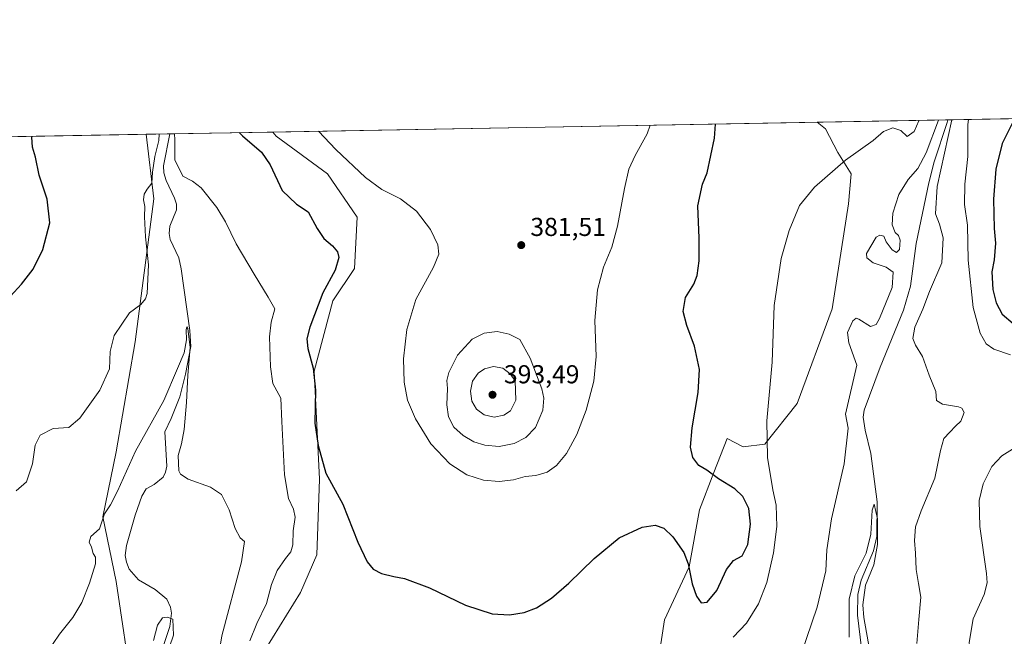
# Model space of a CAD drawing. Units: metres. Extents: x 625829 to 629319, y 4655531 to 4657906.
# Drawn here: x 626771 to 627150, y 4657668 to 4657906 of the extents above; entities that cross this region are included whole.
import ezdxf

# ---------------------------------------------------------------- set-up
doc = ezdxf.new("R2010")
doc.units = ezdxf.units.M
doc.header["$MEASUREMENT"] = 0
for name, color, linetype, lineweight in [('Comarca CxS', 21, 'Continuous', 0), ('Comunidad Autónoma CxS', 142, 'Continuous', 0), ('Corriente natural lineal', 142, 'Continuous', 13), ('Cultivos herbáceos CxS', 92, 'Continuous', 0), ('Cultivos leñosos CxS', 92, 'Continuous', 0), ('Curva de nivel maestra', 30, 'Continuous', 30), ('Curva de nivel normal', 30, 'Continuous', 0), ('Espacio natural protegido CxS', 121, 'Continuous', 0), ('Municipio CxS', 4, 'Continuous', 0), ('Provincia CxS', 1, 'Continuous', 0), ('Punto de cota en terreno', 7, 'Continuous', 0), ('Rótulo de punto de cota en terreno', 7, 'Continuous', 0)]:
    doc.layers.add(name, color=color, linetype=linetype, lineweight=lineweight)
doc.styles.add('Style-Arial', font='txt')

# ---------------------------------------------------------------- blocks, each defined once
blk = doc.blocks.new('*U10')
at = {"layer": 'Cultivos herbáceos CxS', "color": 92, "linetype": 'Continuous', "lineweight": 0}
blk.add_polyline3d([(626684.7396000001, 4657859.0768, 381.8144000000029), (626819.3799000002, 4657861.500499999, 370.8611999999994), (626822.3661000002, 4657836.6051, 369.9627999999939), (626815.0761000002, 4657781.382099999, 369.4541999999929), (626807.7893000003, 4657738.911699999, 368.1839000000036), (626802.5824999996, 4657713.905099999, 366.0031000000017), (626807.7893000003, 4657688.897100001, 364.0535999999993), (626814.0921, 4657646.8029, 361.0950000000012), (626815.2399000004, 4657607.449300001, 358.9639000000025), (626825.2616999998, 4657569.481699999, 356.1034000000073), (626855.6118999999, 4657531.149700001, 355.1882000000041), (626864.6179000001, 4657522.379899999, 354.4130000000005), (626887.9885, 4657503.881899999, 354.8574999999983), (626880.5384999998, 4657484.715299999, 354.567200000005), (626869.8957000002, 4657445.315500001, 354.9777000000031), (626841.1601, 4657413.370300001, 354.1298999999999)], dxfattribs=at)
blk = doc.blocks.new('*U14')
at = {"layer": 'Cultivos herbáceos CxS', "color": 92, "linetype": 'Continuous', "lineweight": 0}
blk.add_polyline3d([(626865.4123000001, 4657662.8073, 371.3524999999936), (626878.9508999997, 4657684.687899999, 372.4063000000024), (626885.2001, 4657699.2755, 372.3488999999972), (626886.2411000002, 4657728.450300001, 373.9520000000048), (626884.1583000004, 4657770.1281, 374.5608999999968), (626891.4479, 4657797.218699999, 375.7560999999987), (626899.7799000005, 4657809.722300001, 376.6679000000004), (626900.8213000001, 4657829.519099999, 378.6934999999939), (626889.3664999995, 4657846.191099999, 379.2878999999957), (626869.5787000004, 4657860.7777, 378.4155000000028), (626868.2966999998, 4657862.381100001, 378.8702999999951), (627078.3185999999, 4657866.161699999, 371.7409000000043), (627081.5263, 4657863.5955, 371.251099999994), (627086.1951000001, 4657854.5253, 370.4275000000052), (627091.4018999999, 4657846.190500001, 369.9882000000071), (627090.3608999997, 4657834.728499999, 369.7280000000028), (627084.1120999996, 4657794.091700001, 368.6184999999969), (627070.5733000003, 4657757.624500001, 369.2235999999975), (627058.0765000005, 4657741.9943, 370.4009999999981), (627049.7445, 4657740.952500001, 371.5743999999977), (627043.4965000004, 4657744.078500001, 372.8972000000067), (627038.3573000003, 4657731.0385, 374.8402999999962), (627032.8668999998, 4657716.5635, 376.1257999999943), (627028.8737000005, 4657694.601700001, 374.8396999999969), (627019.3903000001, 4657674.1373, 371.8847999999998), (627016.3954999996, 4657654.6711, 369.131899999993)], dxfattribs=at)
blk = doc.blocks.new('5PATER')
at = {"layer": 'Cultivos leñosos CxS', "linetype": 'Continuous', "lineweight": 0}
h = blk.add_hatch(color=51, dxfattribs=at)
edge = h.paths.add_edge_path()
edge.add_ellipse((0, 0), major_axis=(-0.1095731443231308, -0.1110710700762829), ratio=0.9994222409660322, start_angle=0, end_angle=360)

msp = doc.modelspace()

# ---------------------------------------------------------------- linework, layer by layer
at = {"layer": 'Comarca CxS', "color": 21, "linetype": 'Continuous', "lineweight": 0}
msp.add_3dface([(629318.670000952, 4655592.639983464), (625870.0000009277, 4655530.589983463), (625828.8700009283, 4657843.669983438), (629276.3900009536, 4657905.729983439)], dxfattribs=at)
at = {"layer": 'Comunidad Autónoma CxS', "color": 142, "linetype": 'Continuous', "lineweight": 0}
msp.add_3dface([(629318.670000952, 4655592.639983464), (625870.0000009277, 4655530.589983463), (625828.8700009283, 4657843.669983438), (629276.3900009536, 4657905.729983439)], dxfattribs=at)
at = {"layer": 'Corriente natural lineal', "color": 142, "linetype": 'Continuous', "lineweight": 13}
for points in [[(627128.7253000002, 4657867.0691, 365.9122999999963), (627128.4801000003, 4657866.0001, 365.8322999999946), (627123.4401000004, 4657850.860099999, 365.1316999999981), (627121.3400999998, 4657842.8301, 364.1848999999929), (627116.5201000003, 4657819.4101, 364.1993999999977), (627114.2701000003, 4657802.880100001, 364.0629999999946), (627111.6401000004, 4657793.600099999, 363.4343999999983), (627102.6401000004, 4657771.6501, 362.2657999999938), (627096.4401000004, 4657755.040100001, 362.7452000000048), (627096.0500999996, 4657752.290100001, 362.7790999999997), (627096.7701000003, 4657747.270099999, 362.4268000000012), (627099.0401, 4657738.3301, 361.9088999999949), (627101.4200999998, 4657719.720100001, 360.880799999999), (627101.3501000004, 4657706.350099999, 360.5053999999946), (627100.0301000001, 4657700.7401, 360.6435000000056), (627095.2600999996, 4657689.4001, 360.4616999999998), (627093.9301000005, 4657683.870100001, 360.3481000000029), (627093.8901000004, 4657675.890100001, 360.4014000000025), (627096.3800999997, 4657654.710100001, 359.5046000000002)], [(626828.5371000003, 4657861.665300001, 370.1594999999944), (626826.0301000001, 4657849.3201, 369.8166999999958), (626826.1901000004, 4657846.640100001, 369.7249000000011), (626827.0900999998, 4657843.6501, 369.5387000000046), (626830.2901, 4657836.880100001, 368.9550000000018), (626831.1001000004, 4657834.550100001, 368.6012000000046), (626831.1201, 4657832.3201, 368.2299000000057), (626828.5401, 4657825.9901, 368.258600000001), (626828.1801000005, 4657823.1601, 368.272299999997), (626828.6001000004, 4657820.870100001, 368.2356), (626831.9401000004, 4657813.850099999, 367.5807999999961), (626832.8201000001, 4657809.550100001, 367.1913000000059), (626836.2701000003, 4657785.7301, 365.8680000000023), (626836.5701000001, 4657779.5701, 365.545100000003), (626834.5401, 4657768.940099999, 365.4048000000039), (626832.3701, 4657760.2601, 364.7863999999972), (626829.0100999996, 4657751.800100001, 364.6903000000021), (626826.5701000001, 4657746.6601, 364.4523999999947), (626827.3300999999, 4657733.4301, 362.9232999999949), (626826.7600999996, 4657731.120100001, 362.9630000000034), (626825.9101, 4657729.1801, 363.0525999999954), (626822.4101, 4657726.360099999, 363.0813999999955), (626819.3300999999, 4657724.670100001, 363.3457000000053), (626817.7200999996, 4657721.860099999, 363.2470999999932), (626815.1101000002, 4657714.540100001, 362.9713000000047), (626811.8101000005, 4657702.870100001, 362.2446000000054), (626811.3000999996, 4657698.920100001, 362.1717999999965), (626811.7200999996, 4657696.370100001, 362.0858000000007), (626812.8101000005, 4657693.6601, 361.9842000000062), (626816.4301000005, 4657689.590100001, 361.7329000000027), (626822.8701, 4657685.9001, 361.2878999999957), (626827.3400999998, 4657682.0601, 361.0789999999979), (626828.7701000003, 4657679.030099999, 361.0056000000041), (626829.1901000004, 4657676.690099999, 360.8932000000059), (626828.5201000003, 4657671.540100001, 360.5163999999932), (626825.6201, 4657663.100099999, 360.1603999999934)]]:
    msp.add_polyline3d(points, dxfattribs=at)
at = {"layer": 'Cultivos herbáceos CxS', "color": 92, "linetype": 'Continuous', "lineweight": 0, "extrusion": (0.03391499902368347, 0.000610519654667589, 0.9994245344732011), "elevation": 24482.60647609911, "flags": 128}
msp.add_lwpolyline([(4645825.148357607, -710179.7365128044), (4645825.148357607, -710389.9132886059)], dxfattribs=at)
at = {"layer": 'Cultivos herbáceos CxS', "color": 92, "linetype": 'Continuous', "lineweight": 0, "extrusion": (0.1148310659128867, 0.002067140068617177, 0.9933828835012445), "elevation": 82005.8146478175, "flags": 128}
msp.add_lwpolyline([(4645825.069772482, -706065.8634089963), (4645825.069772482, -706116.6140988768)], dxfattribs=at)
at = {"layer": 'Cultivos herbáceos CxS', "color": 92, "linetype": 'Continuous', "lineweight": 0, "extrusion": (-0.2560031853544801, -0.004608712546250207, 0.9666649517061359), "elevation": -181660.0070828131, "flags": 128}
msp.add_lwpolyline([(-4645824.370380818, 687263.9716087014), (-4645824.370380819, 687306.9035711541)], dxfattribs=at)
at = {"layer": 'Cultivos herbáceos CxS', "color": 92, "linetype": 'Continuous', "lineweight": 0, "extrusion": (-0.2139430223436206, -0.00385112075490484, 0.9768385496382748), "elevation": -151681.9933820021, "flags": 128}
msp.add_lwpolyline([(-4645825.702826939, 694179.7727163654), (-4645825.702826938, 694220.4816349861)], dxfattribs=at)
at = {"layer": 'Cultivos herbáceos CxS', "color": 92, "linetype": 'Continuous', "lineweight": 0, "extrusion": (0.08105758455931672, 0.001459142719888232, 0.9967083519705914), "elevation": 57974.59003572106, "flags": 128}
msp.add_lwpolyline([(4645825.258147688, -708047.8130924931), (4645825.258147689, -708182.9198294384)], dxfattribs=at)
at = {"layer": 'Cultivos herbáceos CxS', "color": 92, "linetype": 'Continuous', "lineweight": 0, "extrusion": (0.07637874227942276, 0.001374555474218656, 0.9970779299157424), "elevation": 54647.94240673849, "flags": 128}
msp.add_lwpolyline([(4645828.624271047, -708425.3147407197), (4645828.624271047, -708434.5003645539)], dxfattribs=at)
at = {"layer": 'Cultivos herbáceos CxS', "color": 92, "linetype": 'Continuous', "lineweight": 0}
for points in [[(627016.3954999996, 4657654.6711, 369.131899999993), (627019.3903000001, 4657674.1373, 371.8847999999998), (627028.8737000005, 4657694.601700001, 374.8396999999969), (627032.8668999998, 4657716.5635, 376.1257999999943), (627038.3573000003, 4657731.0385, 374.8402999999962), (627043.4965000004, 4657744.078500001, 372.8972000000067), (627049.7445, 4657740.952500001, 371.5743999999977), (627058.0765000005, 4657741.9943, 370.4009999999981), (627070.5733000003, 4657757.624500001, 369.2235999999975), (627084.1120999996, 4657794.091700001, 368.6184999999969), (627090.3608999997, 4657834.728499999, 369.7280000000028), (627091.4018999999, 4657846.190500001, 369.9882000000071), (627086.1951000001, 4657854.5253, 370.4275000000052), (627081.5263, 4657863.5955, 371.251099999994), (627078.3185999999, 4657866.161699999, 371.7409000000043), (627170.2193, 4657867.816099999, 376.9048000000039)], [(627016.3954999996, 4657654.6711, 369.131899999993), (627019.3903000001, 4657674.1373, 371.8847999999998), (627028.8737000005, 4657694.601700001, 374.8396999999969), (627032.8668999998, 4657716.5635, 376.1257999999943), (627038.3573000003, 4657731.0385, 374.8402999999962), (627043.4965000004, 4657744.078500001, 372.8972000000067), (627049.7445, 4657740.952500001, 371.5743999999977), (627058.0765000005, 4657741.9943, 370.4009999999981), (627070.5733000003, 4657757.624500001, 369.2235999999975), (627084.1120999996, 4657794.091700001, 368.6184999999969), (627090.3608999997, 4657834.728499999, 369.7280000000028), (627091.4018999999, 4657846.190500001, 369.9882000000071), (627086.1951000001, 4657854.5253, 370.4275000000052), (627081.5263, 4657863.5955, 371.251099999994), (627078.3184000002, 4657866.161900001, 371.7409999999945)], [(626814.0921, 4657646.8029, 361.0950000000012), (626807.7893000003, 4657688.897100001, 364.0535999999993), (626802.5824999996, 4657713.905099999, 366.0031000000017), (626807.7893000003, 4657738.911699999, 368.1839000000036), (626815.0761000002, 4657781.382099999, 369.4541999999929), (626822.3661000002, 4657836.6051, 369.9627999999939), (626819.3799000002, 4657861.500499999, 370.8611999999994), (626868.2966999998, 4657862.381100001, 378.8702999999951), (626869.5787000004, 4657860.7777, 378.4155000000028), (626889.3664999995, 4657846.191099999, 379.2878999999957), (626900.8213000001, 4657829.519099999, 378.6934999999939), (626899.7799000005, 4657809.722300001, 376.6679000000004), (626891.4479, 4657797.218699999, 375.7560999999987), (626884.1583000004, 4657770.1281, 374.5608999999968), (626886.2411000002, 4657728.450300001, 373.9520000000048), (626885.2001, 4657699.2755, 372.3488999999972), (626878.9508999997, 4657684.687899999, 372.4063000000024), (626865.4123000001, 4657662.8073, 371.3524999999936)], [(626868.2966, 4657862.381200001, 378.8703999999998), (626869.5787000004, 4657860.7777, 378.4155000000028), (626889.3664999995, 4657846.191099999, 379.2878999999957), (626900.8213000001, 4657829.519099999, 378.6934999999939), (626899.7799000005, 4657809.722300001, 376.6679000000004), (626891.4479, 4657797.218699999, 375.7560999999987), (626884.1583000004, 4657770.1281, 374.5608999999968), (626886.2411000002, 4657728.450300001, 373.9520000000048), (626885.2001, 4657699.2755, 372.3488999999972), (626878.9508999997, 4657684.687899999, 372.4063000000024), (626865.4123000001, 4657662.8073, 371.3524999999936)], [(626819.3798000002, 4657861.500600001, 370.8611999999994), (626822.3661000002, 4657836.6051, 369.9627999999939), (626815.0761000002, 4657781.382099999, 369.4541999999929), (626807.7893000003, 4657738.911699999, 368.1839000000036), (626802.5824999996, 4657713.905099999, 366.0031000000017), (626807.7893000003, 4657688.897100001, 364.0535999999993), (626814.0921, 4657646.8029, 361.0950000000012), (626815.2399000004, 4657607.449300001, 358.9639000000025), (626825.2616999998, 4657569.481699999, 356.1034000000073), (626855.6118999999, 4657531.149700001, 355.1882000000041), (626864.6179000001, 4657522.379899999, 354.4130000000005), (626887.9885, 4657503.881899999, 354.8574999999983)]]:
    msp.add_polyline3d(points, dxfattribs=at)
at = {"layer": 'Curva de nivel maestra', "color": 30, "linetype": 'Continuous', "lineweight": 30, "elevation": 375, "flags": 128}
for points in [[(627153.7999999998, 4657866.220100001), (627149.7000000002, 4657857.940099999), (627147.25, 4657848.0801), (627146.2599999999, 4657836.4901), (627146.6200000001, 4657825.090100001), (627147.1399999997, 4657819.440099999), (627146.5199999996, 4657813.0101), (627145.7100000001, 4657808.370100001), (627145.9900000002, 4657801.6601), (627147.3499999996, 4657796.4801), (627149.6399999997, 4657792.090100001), (627153.9299999997, 4657788.520099999)], [(626855.2779999999, 4657862.146700001), (626856.5300000003, 4657860.940099999), (626863.8899999997, 4657854.640100001), (626867.2699999996, 4657849.690099999), (626871.8200000003, 4657839.840100001), (626877.3600000005, 4657834.520099999), (626881.9100000003, 4657831.600099999), (626885.29, 4657825.210100001), (626887.9400000004, 4657821.350099999), (626891.2800000003, 4657818.4901), (626893.1399999997, 4657816.200099999), (626893.6399999997, 4657813.960100001), (626892.3499999996, 4657809.090100001), (626887.5800000001, 4657800.360099999), (626882.4699999997, 4657787.050100001), (626881.3499999996, 4657782.640100001), (626881.6799999997, 4657778.850099999), (626883.7699999996, 4657771.290100001), (626884.75, 4657762.790100001), (626884.5, 4657750.050100001), (626885.7599999999, 4657741.4001), (626888.6900000004, 4657730.710100001), (626895.2599999999, 4657718.7301), (626901.0499999998, 4657704.090100001), (626904.7000000002, 4657696.4801), (626906.9900000002, 4657693.710100001), (626910.1500000004, 4657692.030099999), (626914.9800000006, 4657690.8201), (626919.0999999996, 4657690.0601), (626928.6399999997, 4657686.460100001), (626942.5999999996, 4657679.8301), (626952.9299999997, 4657676.470100001), (626959.5999999996, 4657676.050100001), (626965.2699999996, 4657677.0001), (626969.9699999997, 4657678.8201), (626975.7300000006, 4657682.530099999), (626982.4400000004, 4657688.2601), (626992.2300000006, 4657697.860099999), (627001.8600000005, 4657705.7601), (627010.6900000004, 4657709.940099999), (627015.79, 4657710.620100001), (627019.0499999998, 4657709.520099999), (627022.5800000001, 4657706.170100001), (627026.8300000001, 4657700.110099999), (627028.5499999998, 4657695.800100001), (627030.0700000003, 4657687.9801), (627031.6500000004, 4657683.2301), (627033.4600000001, 4657680.720100001), (627035.7999999998, 4657680.950099999), (627039.5599999997, 4657685.470100001), (627043.25, 4657693.5801), (627045.9400000004, 4657697.0001), (627049.3600000005, 4657698.850099999), (627051.5800000001, 4657703.270099999), (627052.5700000003, 4657711.020099999), (627051.9100000003, 4657717.050100001), (627049.6299999999, 4657721.780099999), (627046.5300000003, 4657724.710100001), (627040.2400000002, 4657728.5601), (627035.7599999999, 4657731.940099999), (627032.5899999999, 4657733.720100001), (627030.2800000003, 4657736.800100001), (627029.4299999997, 4657740.780099999), (627030.0300000003, 4657748.2601), (627032.3799999999, 4657761.860099999), (627032.9000000004, 4657770.700099999), (627030.9600000001, 4657779.7501), (627027.9699999997, 4657787.7601), (627026.5899999999, 4657793.1601), (627027.5300000003, 4657798.4801), (627030.7000000002, 4657803.700099999), (627032, 4657807.040100001), (627032.7100000001, 4657812.700099999), (627032.6799999997, 4657821.370100001), (627032.25, 4657833.960100001), (627033.9800000006, 4657842.290100001), (627035.8899999997, 4657846.6801), (627038.6699999999, 4657860.0101), (627039.0505999997, 4657865.4549)], [(626764.1500000004, 4657795.9801), (626771.2199999997, 4657803.720100001), (626775.7000000002, 4657809.4801), (626779.5300000003, 4657817.050100001), (626782.2100000001, 4657827.290100001), (626781.1600000003, 4657836.520099999), (626778.1200000001, 4657845.6801), (626776.6100000005, 4657852.670100001), (626775.54, 4657856.530099999), (626775.25, 4657860.360099999), (626775.3753000004, 4657860.7084)]]:
    msp.add_lwpolyline(points, dxfattribs=at)
at = {"layer": 'Curva de nivel normal', "color": 30, "linetype": 'Continuous', "lineweight": 0, "flags": 128}
for points, elevation in [([(627045.8200000003, 4657667.4301), (627050.9699999997, 4657672.8301), (627055.6699999999, 4657680.280099999), (627058.8799999999, 4657688.5801), (627061.4800000006, 4657699.940099999), (627062.7100000001, 4657710.220100001), (627062.4400000004, 4657718.340100001), (627061.1900000004, 4657724.3301), (627059.0700000003, 4657736.780099999), (627058.8099999997, 4657750.9001), (627060.8600000005, 4657773.610099999), (627061.6600000003, 4657795.470100001), (627064.4000000004, 4657813.520099999), (627067.4199999999, 4657824.340100001), (627071.5, 4657834.0601), (627077.2400000002, 4657841.140100001), (627089.2400000002, 4657851.520099999), (627099.9000000004, 4657859.100099999), (627103.9000000004, 4657862.640100001), (627107.4299999997, 4657863.9801), (627110.5499999998, 4657863.0101), (627112.9400000004, 4657860.6601), (627115.7199999997, 4657862.550100001), (627117.5199999996, 4657866.690099999), (627117.5437000003, 4657866.868000001)], 369.9999999999999), ([(627125.0952000003, 4657867.003799999), (627120.3499999996, 4657854.350099999), (627117.0700000003, 4657848.280099999), (627113.3700000001, 4657844.100099999), (627109.79, 4657838.270099999), (627107.5099999999, 4657831.100099999), (627107.2300000006, 4657826.520099999), (627108.4299999997, 4657823.6601), (627109.6799999997, 4657822.4801), (627110.3200000003, 4657820.6801), (627110.04, 4657817.0801), (627108.9100000003, 4657815.940099999), (627107.2000000002, 4657816.880100001), (627104.8799999999, 4657820.020099999), (627104.04, 4657822.220100001), (627102.4100000003, 4657822.600099999), (627101.0899999999, 4657821.790100001), (627097.29, 4657815.4801), (627097.4600000001, 4657813.8101), (627099.9100000003, 4657811.850099999), (627104.9299999997, 4657810.2601), (627107.5899999999, 4657808.2401), (627107.2300000006, 4657802.350099999), (627102.3700000001, 4657790.390100001), (627101.0800000001, 4657788.140100001), (627098.8399999999, 4657787.350099999), (627094.3499999996, 4657790.1601), (627093.3799999999, 4657790.540100001), (627092.0499999998, 4657789.5001), (627089.9400000004, 4657785.050100001), (627090.4400000004, 4657781.0701), (627093.5499999998, 4657772.380100001), (627089.1799999997, 4657753.4901), (627090.2599999999, 4657748.100099999), (627088.6600000003, 4657734.360099999), (627083.8300000001, 4657713.110099999), (627082, 4657701.1601), (627081.5800000001, 4657693.0801), (627078.3300000001, 4657679.0601), (627072.0499999998, 4657660.890100001)], 365), ([(627116.7400000002, 4657665.0701), (627117.54, 4657674.280099999), (627118.3300000001, 4657682.860099999), (627117.3300000001, 4657688.1501), (627116.4800000006, 4657693.5101), (627116.2100000001, 4657699.850099999), (627115.7800000003, 4657704.720100001), (627116.2599999999, 4657710.0601), (627118.4199999999, 4657716.2301), (627123.6500000004, 4657728.8201), (627125.8899999997, 4657739.470100001), (627127.2100000001, 4657744.110099999), (627129.5, 4657746.5101), (627131.6200000001, 4657748.9101), (627133.7300000006, 4657750.840100001), (627135.04, 4657754.090100001), (627134.0999999996, 4657755.800100001), (627132.7599999999, 4657756.370100001), (627126.6600000003, 4657757.350099999), (627124.29, 4657758.7401), (627124.0700000003, 4657762.2301), (627121.4800000006, 4657768.590100001), (627118.9299999997, 4657775.7301), (627116.1500000004, 4657780.120100001), (627115.1900000004, 4657782.7301), (627115.9900000002, 4657787.0701), (627119.0499999998, 4657793.9901), (627121.6600000003, 4657800.8201), (627126.3499999996, 4657811.9001), (627126.8799999999, 4657821.5001), (627125.5, 4657826.880100001), (627123.9199999999, 4657830.8301), (627124.6299999999, 4657841.370100001), (627130.2750000004, 4657867.097100001)], 365), ([(627136.6900000004, 4657867.2126), (627136.3600000005, 4657865.2401), (627136.4699999997, 4657852.9301), (627135.3099999997, 4657842.3201), (627135.1799999997, 4657834.460100001), (627136.2400000002, 4657826.4301), (627136.4800000006, 4657812.890100001), (627138.4199999999, 4657794.6501), (627141.1100000005, 4657784.790100001), (627143.4699999997, 4657780.700099999), (627146.4900000002, 4657778.640100001), (627152.8600000005, 4657776.4301)], 370), ([(626830.3313999996, 4657861.6976), (626830.4699999997, 4657859.370100001), (626830.4299999997, 4657851.640100001), (626833.4600000001, 4657845.300100001), (626837.25, 4657843.380100001), (626840.6200000001, 4657840.860099999), (626846.6600000003, 4657833.300100001), (626850.0300000003, 4657827.7501), (626854.04, 4657819.2301), (626861.0800000001, 4657807.5701), (626866.4699999997, 4657798.6601), (626868.9800000006, 4657794.140100001), (626867.6100000005, 4657788.960100001), (626866.9199999999, 4657783.4101), (626867.29, 4657771.7301), (626868.2400000002, 4657765.340100001), (626869.7199999997, 4657762.470100001), (626871.3399999999, 4657759.710100001), (626871.7100000001, 4657750.720100001), (626872.79, 4657730.120100001), (626874.2599999999, 4657721.0001), (626876.2699999996, 4657716.790100001), (626876.8200000003, 4657713.7601), (626876.0700000003, 4657708.520099999), (626875.9600000001, 4657703.090100001), (626875.2199999997, 4657700.390100001), (626873.0700000003, 4657697.840100001), (626869.8799999999, 4657693.200099999), (626867.6699999999, 4657687.840100001), (626865.7400000002, 4657680.4001), (626862, 4657672.7301), (626859.2999999998, 4657666.0001)], 369.9999999999999), ([(627013.8820000002, 4657865.001800001), (627012.6399999997, 4657861.690099999), (627008, 4657853.3301), (627005.6399999997, 4657848.0001), (627003.9000000004, 4657840.640100001), (627001.2599999999, 4657826.090100001), (626998.9800000006, 4657817.9001), (626995.8499999996, 4657810.170100001), (626993.5300000003, 4657801.540100001), (626992.4500000002, 4657789.6601), (626993.0300000003, 4657775.7601), (626992.0999999996, 4657766.290100001), (626989.1399999997, 4657755.020099999), (626985.5199999996, 4657745.600099999), (626981.5899999999, 4657738.390100001), (626977.7000000002, 4657733.640100001), (626974.04, 4657731.1601), (626969.7100000001, 4657729.840100001), (626965.5499999998, 4657729.450099999), (626961.0599999997, 4657728.2301), (626955.5499999998, 4657727.5101), (626949.5099999999, 4657728.050100001), (626943.1200000001, 4657730.140100001), (626936.5499999998, 4657734.340100001), (626929.1399999997, 4657742.0801), (626923.2400000002, 4657751.6601), (626920.2599999999, 4657758.860099999), (626918.8600000005, 4657765.8301), (626918.6799999997, 4657774.890100001), (626919.9500000002, 4657786.1501), (626923.3700000001, 4657797.780099999), (626930.1799999997, 4657810.290100001), (626932.3300000001, 4657815.300100001), (626931.9500000002, 4657818.850099999), (626929.0199999996, 4657824.710100001), (626923.6699999999, 4657831.790100001), (626917.4600000001, 4657836.540100001), (626910.3200000003, 4657840.140100001), (626903.9400000004, 4657844.800100001), (626892.5999999996, 4657855.640100001), (626885.8092, 4657862.6963)], 380), ([(626769.2199999997, 4657723.870100001), (626773.1900000004, 4657727.390100001), (626775.4500000002, 4657734.390100001), (626776.5899999999, 4657741.4901), (626778.5, 4657745.460100001), (626783.5099999999, 4657747.970100001), (626789.5499999998, 4657748.300100001), (626793.8200000003, 4657752.0101), (626801.4600000001, 4657762.770099999), (626805.2400000002, 4657770.960100001), (626805.4299999997, 4657777.7401), (626807.0199999996, 4657783.8301), (626812.9800000006, 4657792.610099999), (626817.3600000005, 4657795.840100001), (626819.1500000004, 4657797.960100001), (626819.7699999996, 4657800.090100001), (626820.3099999997, 4657811.100099999), (626819.1500000004, 4657821.890100001), (626818.7199999997, 4657829.620100001), (626818.8499999996, 4657833.700099999), (626818.3200000003, 4657836.280099999), (626818.54, 4657838.370100001), (626819.8099999997, 4657840.370100001), (626821.5300000003, 4657842.700099999), (626821.8300000001, 4657846.850099999), (626822.6799999997, 4657852.950099999), (626824.2199999997, 4657859.050100001), (626824.3795999996, 4657861.590500001)], 370), ([(626845.75, 4657650.280099999), (626848.5300000003, 4657668.0001), (626856.1299999999, 4657696.5701), (626857.3600000005, 4657704.3101), (626855.6399999997, 4657705.790100001), (626853.7000000002, 4657709.350099999), (626851.4400000004, 4657716.640100001), (626848.4699999997, 4657722.460100001), (626844.1500000004, 4657725.360099999), (626835.5499999998, 4657728.4801), (626832.5800000001, 4657730.340100001), (626831.9900000002, 4657731.6501), (626831.7400000002, 4657737.5701), (626832.9900000002, 4657742.020099999), (626834.0199999996, 4657747.630100001), (626834.9199999999, 4657758.050100001), (626835.4900000002, 4657768.600099999), (626836.3899999997, 4657779.270099999), (626835.4299999997, 4657786.600099999), (626835.0700000003, 4657787.170100001), (626834.7400000002, 4657786.050100001), (626834.8700000001, 4657782.1801), (626834.0599999997, 4657777.2301), (626831.5099999999, 4657771.1801), (626826.1600000003, 4657758.720100001), (626815.1900000004, 4657739.2401), (626808.3499999996, 4657723.790100001), (626805.5599999997, 4657718.4801), (626803.3200000003, 4657715.030099999), (626801.3200000003, 4657709.300100001), (626797.9900000002, 4657706.3101), (626797.4000000004, 4657704.0801), (626798.3099999997, 4657702.1501), (626798.8499999996, 4657699.7401), (626799.8200000003, 4657698.3201), (626799.75, 4657695.7401), (626797.54, 4657688.3101), (626794.5499999998, 4657680.860099999), (626791.1100000005, 4657675.100099999), (626785.9000000004, 4657668.6601), (626781.0300000003, 4657661.420100001)], 365), ([(626954.8499999996, 4657785.380100001), (626949.7999999998, 4657784.770099999), (626945.1600000003, 4657782.4901), (626939.4900000002, 4657776.280099999), (626936.0899999999, 4657769.620100001), (626935.4000000004, 4657766.440099999), (626935.6799999997, 4657763.380100001), (626935.4100000003, 4657757.0701), (626935.9800000006, 4657752.460100001), (626938.0700000003, 4657748.5101), (626941.6900000004, 4657745.220100001), (626945.8300000001, 4657742.890100001), (626949.9900000002, 4657741.520099999), (626955.5999999996, 4657741.020099999), (626961.3300000001, 4657742.1801), (626965.8499999996, 4657744.520099999), (626969.5300000003, 4657748.380100001), (626972.4000000004, 4657755.0601), (626972.8499999996, 4657759.620100001), (626972.0800000001, 4657763.2401), (626967.5700000003, 4657775.110099999), (626963.5099999999, 4657782.290100001), (626959.4299999997, 4657784.420100001), (626954.8499999996, 4657785.380100001)], 385), ([(626953.3399999999, 4657771.890100001), (626949.9000000004, 4657770.9801), (626947.5, 4657769.340100001), (626945.3099999997, 4657766.2601), (626944.4500000002, 4657762.380100001), (626945.0499999998, 4657758.540100001), (626946.79, 4657755.460100001), (626949.7599999999, 4657753.200099999), (626953.5999999996, 4657752.350099999), (626957.3200000003, 4657753.100099999), (626959.9400000004, 4657754.8201), (626961.9600000001, 4657758.960100001), (626961.79, 4657766.380100001), (626959.8399999999, 4657769.0601), (626956.9500000002, 4657771.2601), (626953.3399999999, 4657771.890100001)], 390), ([(627153.6799999997, 4657740.0601), (627149.5099999999, 4657737.4801), (627145.6200000001, 4657733.290100001), (627142.3200000003, 4657726.640100001), (627140.7599999999, 4657720.1801), (627141.04, 4657710.220100001), (627143.5800000001, 4657692.0001), (627143.8499999996, 4657688.370100001), (627142.7300000006, 4657683.9801), (627138.5, 4657674.540100001), (627136.8799999999, 4657665.340100001), (627137.6900000004, 4657659.170100001), (627140.0999999996, 4657650.550100001), (627141.0899999999, 4657642.2401), (627142.7800000003, 4657636.280099999), (627144.6600000003, 4657630.4001), (627142.5199999996, 4657624.0801), (627138.0099999999, 4657614.850099999), (627138.3300000001, 4657603.270099999), (627140.3200000003, 4657596.460100001), (627143.6600000003, 4657590.0801), (627149.7400000002, 4657583.5601), (627157.9299999997, 4657577.290100001)], 370), ([(627090.6799999997, 4657667.4001), (627090.6200000001, 4657682.0601), (627092.8399999999, 4657691.100099999), (627097.1200000001, 4657699.8201), (627098.9800000006, 4657707.1501), (627099.5499999998, 4657716.4301), (627100.2100000001, 4657718.8201), (627101.5999999996, 4657713.170100001), (627101.5899999999, 4657703.2601), (627100.0999999996, 4657695.420100001), (627096.8600000005, 4657687.5701), (627095.9100000003, 4657679.970100001), (627096.2300000006, 4657675.0601), (627099.29, 4657658.4001)], 360), ([(626822.2199999997, 4657666.110099999), (626823.7000000002, 4657672.120100001), (626825.6100000005, 4657674.880100001), (626827.5300000003, 4657675.2301), (626829.6200000001, 4657674.4001), (626829.9000000004, 4657668.2301), (626828.3899999997, 4657663.7301)], 360)]:
    msp.add_lwpolyline(points, dxfattribs=dict(at, elevation=elevation))
at = {"layer": 'Espacio natural protegido CxS', "color": 121, "linetype": 'Continuous', "lineweight": 0}
msp.add_3dface([(629318.670000952, 4655592.639983464), (625870.0000009277, 4655530.589983463), (625828.8700009283, 4657843.669983438), (629276.3900009536, 4657905.729983439)], dxfattribs=at)
at = {"layer": 'Municipio CxS', "color": 4, "linetype": 'Continuous', "lineweight": 0}
msp.add_3dface([(629318.670000952, 4655592.639983464), (625870.0000009277, 4655530.589983463), (625828.8700009283, 4657843.669983438), (629276.3900009536, 4657905.729983439)], dxfattribs=at)
at = {"layer": 'Provincia CxS', "color": 1, "linetype": 'Continuous', "lineweight": 0}
msp.add_3dface([(629318.670000952, 4655592.639983464), (625870.0000009277, 4655530.589983463), (625828.8700009283, 4657843.669983438), (629276.3900009536, 4657905.729983439)], dxfattribs=at)

# ---------------------------------------------------------------- block references
at = {"layer": 'Cultivos herbáceos CxS', "color": 92, "linetype": 'Continuous', "lineweight": 0}
for name in ['*U14', '*U10']:
    msp.add_blockref(name, (0, 0), dxfattribs=at)
at = {"layer": 'Punto de cota en terreno', "color": 7, "linetype": 'Continuous', "lineweight": 0, "xscale": 10, "yscale": 10, "zscale": 10}
for p in [(626964.0800000001, 4657818.74, 381.5099999999948), (626953, 4657761, 393.4900000000052)]:
    msp.add_blockref('5PATER', p, dxfattribs=at)

# ---------------------------------------------------------------- texts
at = {"layer": 'Rótulo de punto de cota en terreno', "color": 7, "linetype": 'Continuous', "lineweight": 0, "style": 'Style-Arial'}
for s, p in [('381,51', (626967.6078000005, 4657822.2678)), ('393,49', (626957.4096999997, 4657765.409700001))]:
    msp.add_text(s, height=7.000000000000002, dxfattribs=at).set_placement(p)

doc.saveas('drawing.dxf')
